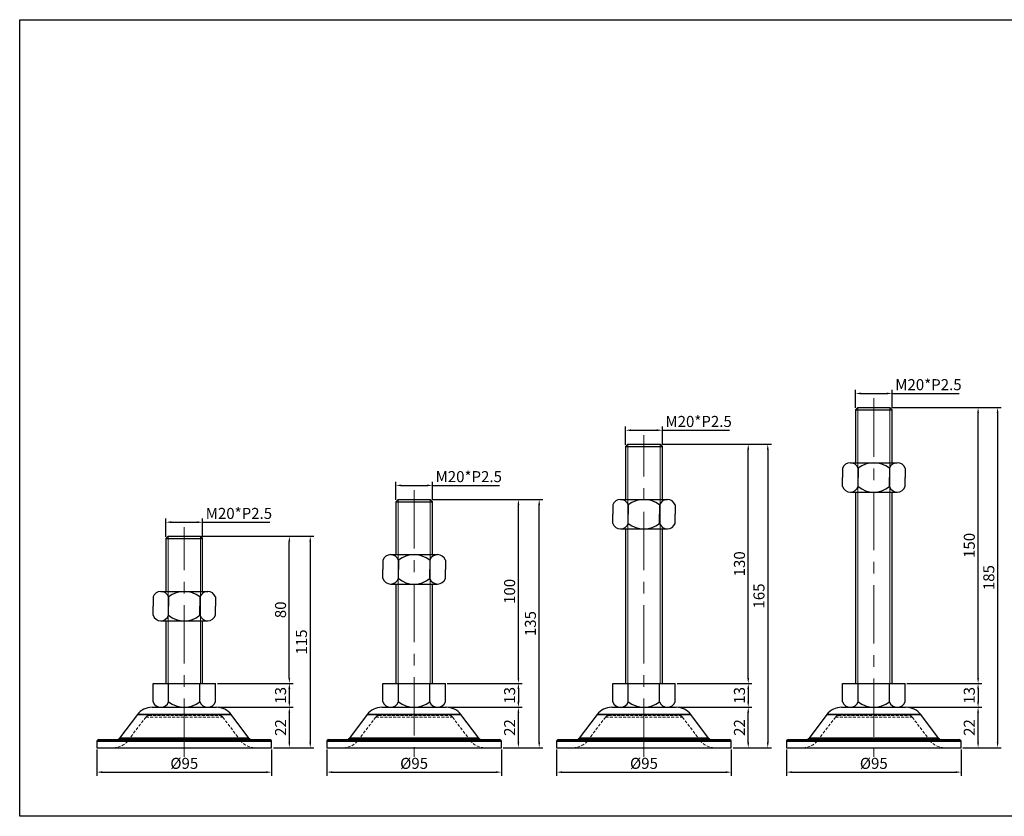
# Model space of a CAD drawing. Units: millimetres. Extents: x 1073 to 2141, y -5081 to -4648.
# Drawn here: x 1073 to 1609, y -5081 to -4648 of the extents above; entities that cross this region are included whole.
import ezdxf

# ---------------------------------------------------------------- set-up
doc = ezdxf.new("R2010")
doc.units = ezdxf.units.MM
doc.header["$LTSCALE"] = 0.5
doc.header["$PDMODE"] = 3
doc.linetypes.add('CENTERX2', pattern=[101.6, 63.5, -12.7, 12.7, -12.7])
doc.linetypes.add('HIDDEN2', pattern=[4.7625, 3.175, -1.5875])
for name, color, linetype, lineweight in [('숨은선', 2, 'HIDDEN2', 15), ('외형선', 3, 'Continuous', 30), ('중심선', 1, 'CENTERX2', 15), ('치수선', 1, 'Continuous', 15)]:
    doc.layers.add(name, color=color, linetype=linetype, lineweight=lineweight)
doc.styles.get("Standard").update_dxf_attribs({"font": 'isocp.shx', "bigfont": 'whgtxt.shx'})
doc.dimstyles.new('김형준', dxfattribs={"dimtxt": 6, "dimasz": 3, "dimexe": 2, "dimexo": 1, "dimgap": 1, "dimtad": 1, "dimdsep": 46, "dimtxsty": 'Standard', "dimcen": 0, "dimclrd": 1, "dimclre": 1, "dimclrt": 2, "dimadec": 0, "dimazin": 0, "dimtfac": 1, "dimtmove": 0, "dimatfit": 3, "dimfxl": 0, "dimarcsym": 0})

# ---------------------------------------------------------------- blocks, each defined once
blk = doc.blocks.new('*D16')
at = {"layer": 'Defpoints', "color": 0}
for p in [(1180.07, -5021.6), (1210.04, -5043.6), (1219.68, -5043.6)]:
    blk.add_point(p, dxfattribs=at)
at = {"layer": '치수선', "color": 1, "lineweight": -2}
for p, q in [((1181.07, -5021.6), (1221.68, -5021.6)), ((1219.68, -5024.6), (1219.68, -5040.6)), ((1211.04, -5043.6), (1221.68, -5043.6))]:
    blk.add_line(p, q, dxfattribs=at)
at = {"layer": '치수선', "color": 1}
for points in [[(1219.18, -5024.6), (1220.18, -5024.6), (1219.68, -5021.6)], [(1219.18, -5040.6), (1220.18, -5040.6), (1219.68, -5043.6)]]:
    blk.add_solid(points, dxfattribs=at)
at = {"layer": '치수선', "color": 2, "insert": (1215.68, -5032.6), "char_height": 6, "attachment_point": 5, "rotation": 90}
blk.add_mtext('22', dxfattribs=at)
blk = doc.blocks.new('*D17')
at = {"layer": 'Defpoints', "color": 0}
for p in [(1179.54, -5008.6), (1180.07, -5021.6), (1219.68, -5021.6)]:
    blk.add_point(p, dxfattribs=at)
at = {"layer": '치수선', "color": 1, "lineweight": -2}
for p, q in [((1180.54, -5008.6), (1221.68, -5008.6)), ((1219.68, -5011.6), (1219.68, -5018.6)), ((1181.07, -5021.6), (1221.68, -5021.6))]:
    blk.add_line(p, q, dxfattribs=at)
at = {"layer": '치수선', "color": 1}
for points in [[(1219.18, -5011.6), (1220.18, -5011.6), (1219.68, -5008.6)], [(1219.18, -5018.6), (1220.18, -5018.6), (1219.68, -5021.6)]]:
    blk.add_solid(points, dxfattribs=at)
at = {"layer": '치수선', "color": 2, "insert": (1215.68, -5015.1), "char_height": 6, "attachment_point": 5, "rotation": 90}
blk.add_mtext('13', dxfattribs=at)
blk = doc.blocks.new('*D18')
at = {"layer": 'Defpoints', "color": 0}
for p in [(1171.29, -4928.6), (1219.68, -4928.6), (1179.54, -5008.6)]:
    blk.add_point(p, dxfattribs=at)
at = {"layer": '치수선', "color": 1, "lineweight": -2}
for p, q in [((1172.29, -4928.6), (1221.68, -4928.6)), ((1219.68, -5005.6), (1219.68, -4931.6)), ((1180.54, -5008.6), (1221.68, -5008.6))]:
    blk.add_line(p, q, dxfattribs=at)
at = {"layer": '치수선', "color": 1}
for points in [[(1219.18, -4931.6), (1220.18, -4931.6), (1219.68, -4928.6)], [(1219.18, -5005.6), (1220.18, -5005.6), (1219.68, -5008.6)]]:
    blk.add_solid(points, dxfattribs=at)
at = {"layer": '치수선', "color": 2, "insert": (1215.68, -4968.6), "char_height": 6, "attachment_point": 5, "rotation": 90}
blk.add_mtext('80', dxfattribs=at)
blk = doc.blocks.new('*D19')
at = {"layer": 'Defpoints', "color": 0}
for p in [(1171.29, -4928.6), (1210.04, -5043.6), (1231.06, -5043.6)]:
    blk.add_point(p, dxfattribs=at)
at = {"layer": '치수선', "color": 1, "lineweight": -2}
for p, q in [((1172.29, -4928.6), (1233.06, -4928.6)), ((1231.06, -4931.6), (1231.06, -5040.6)), ((1211.04, -5043.6), (1233.06, -5043.6))]:
    blk.add_line(p, q, dxfattribs=at)
at = {"layer": '치수선', "color": 1}
for points in [[(1230.56, -4931.6), (1231.56, -4931.6), (1231.06, -4928.6)], [(1230.56, -5040.6), (1231.56, -5040.6), (1231.06, -5043.6)]]:
    blk.add_solid(points, dxfattribs=at)
at = {"layer": '치수선', "color": 2, "insert": (1227.06, -4986.1), "char_height": 6, "attachment_point": 5, "rotation": 90}
blk.add_mtext('115', dxfattribs=at)
blk = doc.blocks.new('*D20')
at = {"layer": 'Defpoints', "color": 0}
for p in [(1115.04, -5043.6), (1210.04, -5043.6), (1210.04, -5056.87)]:
    blk.add_point(p, dxfattribs=at)
at = {"layer": '치수선', "color": 1, "lineweight": -2}
for p, q in [((1115.04, -5044.6), (1115.04, -5058.87)), ((1210.04, -5044.6), (1210.04, -5058.87)), ((1118.04, -5056.87), (1207.04, -5056.87))]:
    blk.add_line(p, q, dxfattribs=at)
at = {"layer": '치수선', "color": 1}
for points in [[(1118.04, -5056.37), (1118.04, -5057.37), (1115.04, -5056.87)], [(1207.04, -5056.37), (1207.04, -5057.37), (1210.04, -5056.87)]]:
    blk.add_solid(points, dxfattribs=at)
at = {"layer": '치수선', "color": 2, "insert": (1162.54, -5052.87), "char_height": 6, "attachment_point": 5}
blk.add_mtext('%%C95', dxfattribs=at)
blk = doc.blocks.new('*D21')
at = {"layer": 'Defpoints', "color": 0}
for p in [(1172.54, -4920.97), (1152.54, -4929.85), (1172.54, -4929.85)]:
    blk.add_point(p, dxfattribs=at)
at = {"layer": '치수선', "color": 1, "lineweight": -2}
for p, q in [((1152.54, -4928.85), (1152.54, -4918.97)), ((1155.54, -4920.97), (1169.54, -4920.97)), ((1172.54, -4928.85), (1172.54, -4918.97)), ((1172.54, -4920.97), (1208.99, -4920.97))]:
    blk.add_line(p, q, dxfattribs=at)
at = {"layer": '치수선', "color": 1}
for points in [[(1155.54, -4920.47), (1155.54, -4921.47), (1152.54, -4920.97)], [(1169.54, -4920.47), (1169.54, -4921.47), (1172.54, -4920.97)]]:
    blk.add_solid(points, dxfattribs=at)
at = {"layer": '치수선', "color": 2, "insert": (1192.26, -4916.97), "char_height": 6, "attachment_point": 5}
blk.add_mtext('M20*P2.5', dxfattribs=at)
blk = doc.blocks.new('*D22')
at = {"layer": 'Defpoints', "color": 0}
for p in [(1305.07, -5021.6), (1344.26, -5021.6), (1335.04, -5043.6)]:
    blk.add_point(p, dxfattribs=at)
at = {"layer": '치수선', "color": 1, "lineweight": -2}
for p, q in [((1306.07, -5021.6), (1346.26, -5021.6)), ((1344.26, -5040.6), (1344.26, -5024.6)), ((1336.04, -5043.6), (1346.26, -5043.6))]:
    blk.add_line(p, q, dxfattribs=at)
at = {"layer": '치수선', "color": 1}
for points in [[(1343.76, -5024.6), (1344.76, -5024.6), (1344.26, -5021.6)], [(1343.76, -5040.6), (1344.76, -5040.6), (1344.26, -5043.6)]]:
    blk.add_solid(points, dxfattribs=at)
at = {"layer": '치수선', "color": 2, "insert": (1340.26, -5032.6), "char_height": 6, "attachment_point": 5, "rotation": 90}
blk.add_mtext('22', dxfattribs=at)
blk = doc.blocks.new('*D23')
at = {"layer": 'Defpoints', "color": 0}
for p in [(1304.54, -5008.6), (1305.07, -5021.6), (1344.26, -5021.6)]:
    blk.add_point(p, dxfattribs=at)
at = {"layer": '치수선', "color": 1, "lineweight": -2}
for p, q in [((1305.54, -5008.6), (1346.26, -5008.6)), ((1344.26, -5011.6), (1344.26, -5018.6)), ((1306.07, -5021.6), (1346.26, -5021.6))]:
    blk.add_line(p, q, dxfattribs=at)
at = {"layer": '치수선', "color": 1}
for points in [[(1343.76, -5011.6), (1344.76, -5011.6), (1344.26, -5008.6)], [(1343.76, -5018.6), (1344.76, -5018.6), (1344.26, -5021.6)]]:
    blk.add_solid(points, dxfattribs=at)
at = {"layer": '치수선', "color": 2, "insert": (1340.26, -5015.1), "char_height": 6, "attachment_point": 5, "rotation": 90}
blk.add_mtext('13', dxfattribs=at)
blk = doc.blocks.new('*D24')
at = {"layer": 'Defpoints', "color": 0}
for p in [(1296.29, -4908.6), (1344.26, -4908.6), (1304.54, -5008.6)]:
    blk.add_point(p, dxfattribs=at)
at = {"layer": '치수선', "color": 1, "lineweight": -2}
for p, q in [((1297.29, -4908.6), (1346.26, -4908.6)), ((1344.26, -5005.6), (1344.26, -4911.6)), ((1305.54, -5008.6), (1346.26, -5008.6))]:
    blk.add_line(p, q, dxfattribs=at)
at = {"layer": '치수선', "color": 1}
for points in [[(1343.76, -4911.6), (1344.76, -4911.6), (1344.26, -4908.6)], [(1343.76, -5005.6), (1344.76, -5005.6), (1344.26, -5008.6)]]:
    blk.add_solid(points, dxfattribs=at)
at = {"layer": '치수선', "color": 2, "insert": (1340.26, -4958.6), "char_height": 6, "attachment_point": 5, "rotation": 90}
blk.add_mtext('100', dxfattribs=at)
blk = doc.blocks.new('*D25')
at = {"layer": 'Defpoints', "color": 0}
for p in [(1296.29, -4908.6), (1355.57, -4908.6), (1335.04, -5043.6)]:
    blk.add_point(p, dxfattribs=at)
at = {"layer": '치수선', "color": 1, "lineweight": -2}
for p, q in [((1297.29, -4908.6), (1357.57, -4908.6)), ((1355.57, -5040.6), (1355.57, -4911.6)), ((1336.04, -5043.6), (1357.57, -5043.6))]:
    blk.add_line(p, q, dxfattribs=at)
at = {"layer": '치수선', "color": 1}
for points in [[(1355.07, -4911.6), (1356.07, -4911.6), (1355.57, -4908.6)], [(1355.07, -5040.6), (1356.07, -5040.6), (1355.57, -5043.6)]]:
    blk.add_solid(points, dxfattribs=at)
at = {"layer": '치수선', "color": 2, "insert": (1351.57, -4976.1), "char_height": 6, "attachment_point": 5, "rotation": 90}
blk.add_mtext('135', dxfattribs=at)
blk = doc.blocks.new('*D26')
at = {"layer": 'Defpoints', "color": 0}
for p in [(1240.04, -5043.6), (1335.04, -5043.6), (1335.04, -5056.87)]:
    blk.add_point(p, dxfattribs=at)
at = {"layer": '치수선', "color": 1, "lineweight": -2}
for p, q in [((1240.04, -5044.6), (1240.04, -5058.87)), ((1335.04, -5044.6), (1335.04, -5058.87)), ((1243.04, -5056.87), (1332.04, -5056.87))]:
    blk.add_line(p, q, dxfattribs=at)
at = {"layer": '치수선', "color": 1}
for points in [[(1243.04, -5056.37), (1243.04, -5057.37), (1240.04, -5056.87)], [(1332.04, -5056.37), (1332.04, -5057.37), (1335.04, -5056.87)]]:
    blk.add_solid(points, dxfattribs=at)
at = {"layer": '치수선', "color": 2, "insert": (1287.54, -5052.87), "char_height": 6, "attachment_point": 5}
blk.add_mtext('%%C95', dxfattribs=at)
blk = doc.blocks.new('*D27')
at = {"layer": 'Defpoints', "color": 0}
for p in [(1365.04, -5043.6), (1460.04, -5043.6), (1460.04, -5056.87)]:
    blk.add_point(p, dxfattribs=at)
at = {"layer": '치수선', "color": 1, "lineweight": -2}
for p, q in [((1365.04, -5044.6), (1365.04, -5058.87)), ((1460.04, -5044.6), (1460.04, -5058.87)), ((1368.04, -5056.87), (1457.04, -5056.87))]:
    blk.add_line(p, q, dxfattribs=at)
at = {"layer": '치수선', "color": 1}
for points in [[(1368.04, -5056.37), (1368.04, -5057.37), (1365.04, -5056.87)], [(1457.04, -5056.37), (1457.04, -5057.37), (1460.04, -5056.87)]]:
    blk.add_solid(points, dxfattribs=at)
at = {"layer": '치수선', "color": 2, "insert": (1412.54, -5052.87), "char_height": 6, "attachment_point": 5}
blk.add_mtext('%%C95', dxfattribs=at)
blk = doc.blocks.new('*D28')
at = {"layer": 'Defpoints', "color": 0}
for p in [(1430.07, -5021.6), (1469.26, -5021.6), (1460.04, -5043.6)]:
    blk.add_point(p, dxfattribs=at)
at = {"layer": '치수선', "color": 1, "lineweight": -2}
for p, q in [((1431.07, -5021.6), (1471.26, -5021.6)), ((1469.26, -5040.6), (1469.26, -5024.6)), ((1461.04, -5043.6), (1471.26, -5043.6))]:
    blk.add_line(p, q, dxfattribs=at)
at = {"layer": '치수선', "color": 1}
for points in [[(1468.76, -5024.6), (1469.76, -5024.6), (1469.26, -5021.6)], [(1468.76, -5040.6), (1469.76, -5040.6), (1469.26, -5043.6)]]:
    blk.add_solid(points, dxfattribs=at)
at = {"layer": '치수선', "color": 2, "insert": (1465.26, -5032.6), "char_height": 6, "attachment_point": 5, "rotation": 90}
blk.add_mtext('22', dxfattribs=at)
blk = doc.blocks.new('*D29')
at = {"layer": 'Defpoints', "color": 0}
for p in [(1429.54, -5008.6), (1430.07, -5021.6), (1469.26, -5021.6)]:
    blk.add_point(p, dxfattribs=at)
at = {"layer": '치수선', "color": 1, "lineweight": -2}
for p, q in [((1430.54, -5008.6), (1471.26, -5008.6)), ((1469.26, -5011.6), (1469.26, -5018.6)), ((1431.07, -5021.6), (1471.26, -5021.6))]:
    blk.add_line(p, q, dxfattribs=at)
at = {"layer": '치수선', "color": 1}
for points in [[(1468.76, -5011.6), (1469.76, -5011.6), (1469.26, -5008.6)], [(1468.76, -5018.6), (1469.76, -5018.6), (1469.26, -5021.6)]]:
    blk.add_solid(points, dxfattribs=at)
at = {"layer": '치수선', "color": 2, "insert": (1465.26, -5015.1), "char_height": 6, "attachment_point": 5, "rotation": 90}
blk.add_mtext('13', dxfattribs=at)
blk = doc.blocks.new('*D30')
at = {"layer": 'Defpoints', "color": 0}
for p in [(1421.29, -4878.6), (1469.26, -4878.6), (1429.54, -5008.6)]:
    blk.add_point(p, dxfattribs=at)
at = {"layer": '치수선', "color": 1, "lineweight": -2}
for p, q in [((1422.29, -4878.6), (1471.26, -4878.6)), ((1469.26, -5005.6), (1469.26, -4881.6)), ((1430.54, -5008.6), (1471.26, -5008.6))]:
    blk.add_line(p, q, dxfattribs=at)
at = {"layer": '치수선', "color": 1}
for points in [[(1468.76, -4881.6), (1469.76, -4881.6), (1469.26, -4878.6)], [(1468.76, -5005.6), (1469.76, -5005.6), (1469.26, -5008.6)]]:
    blk.add_solid(points, dxfattribs=at)
at = {"layer": '치수선', "color": 2, "insert": (1465.26, -4943.6), "char_height": 6, "attachment_point": 5, "rotation": 90}
blk.add_mtext('130', dxfattribs=at)
blk = doc.blocks.new('*D31')
at = {"layer": 'Defpoints', "color": 0}
for p in [(1421.29, -4878.6), (1460.04, -5043.6), (1479.87, -5043.6)]:
    blk.add_point(p, dxfattribs=at)
at = {"layer": '치수선', "color": 1, "lineweight": -2}
for p, q in [((1422.29, -4878.6), (1481.87, -4878.6)), ((1479.87, -4881.6), (1479.87, -5040.6)), ((1461.04, -5043.6), (1481.87, -5043.6))]:
    blk.add_line(p, q, dxfattribs=at)
at = {"layer": '치수선', "color": 1}
for points in [[(1479.37, -4881.6), (1480.37, -4881.6), (1479.87, -4878.6)], [(1479.37, -5040.6), (1480.37, -5040.6), (1479.87, -5043.6)]]:
    blk.add_solid(points, dxfattribs=at)
at = {"layer": '치수선', "color": 2, "insert": (1475.87, -4961.1), "char_height": 6, "attachment_point": 5, "rotation": 90}
blk.add_mtext('165', dxfattribs=at)
blk = doc.blocks.new('*D32')
at = {"layer": 'Defpoints', "color": 0}
for p in [(1490.04, -5043.6), (1585.04, -5043.6), (1585.04, -5056.87)]:
    blk.add_point(p, dxfattribs=at)
at = {"layer": '치수선', "color": 1, "lineweight": -2}
for p, q in [((1490.04, -5044.6), (1490.04, -5058.87)), ((1585.04, -5044.6), (1585.04, -5058.87)), ((1493.04, -5056.87), (1582.04, -5056.87))]:
    blk.add_line(p, q, dxfattribs=at)
at = {"layer": '치수선', "color": 1}
for points in [[(1493.04, -5056.37), (1493.04, -5057.37), (1490.04, -5056.87)], [(1582.04, -5056.37), (1582.04, -5057.37), (1585.04, -5056.87)]]:
    blk.add_solid(points, dxfattribs=at)
at = {"layer": '치수선', "color": 2, "insert": (1537.54, -5052.87), "char_height": 6, "attachment_point": 5}
blk.add_mtext('%%C95', dxfattribs=at)
blk = doc.blocks.new('*D33')
at = {"layer": 'Defpoints', "color": 0}
for p in [(1555.07, -5021.6), (1594.26, -5021.6), (1585.04, -5043.6)]:
    blk.add_point(p, dxfattribs=at)
at = {"layer": '치수선', "color": 1, "lineweight": -2}
for p, q in [((1556.07, -5021.6), (1596.26, -5021.6)), ((1594.26, -5040.6), (1594.26, -5024.6)), ((1586.04, -5043.6), (1596.26, -5043.6))]:
    blk.add_line(p, q, dxfattribs=at)
at = {"layer": '치수선', "color": 1}
for points in [[(1593.76, -5024.6), (1594.76, -5024.6), (1594.26, -5021.6)], [(1593.76, -5040.6), (1594.76, -5040.6), (1594.26, -5043.6)]]:
    blk.add_solid(points, dxfattribs=at)
at = {"layer": '치수선', "color": 2, "insert": (1590.26, -5032.6), "char_height": 6, "attachment_point": 5, "rotation": 90}
blk.add_mtext('22', dxfattribs=at)
blk = doc.blocks.new('*D34')
at = {"layer": 'Defpoints', "color": 0}
for p in [(1554.54, -5008.6), (1555.07, -5021.6), (1594.26, -5021.6)]:
    blk.add_point(p, dxfattribs=at)
at = {"layer": '치수선', "color": 1, "lineweight": -2}
for p, q in [((1555.54, -5008.6), (1596.26, -5008.6)), ((1594.26, -5011.6), (1594.26, -5018.6)), ((1556.07, -5021.6), (1596.26, -5021.6))]:
    blk.add_line(p, q, dxfattribs=at)
at = {"layer": '치수선', "color": 1}
for points in [[(1593.76, -5011.6), (1594.76, -5011.6), (1594.26, -5008.6)], [(1593.76, -5018.6), (1594.76, -5018.6), (1594.26, -5021.6)]]:
    blk.add_solid(points, dxfattribs=at)
at = {"layer": '치수선', "color": 2, "insert": (1590.26, -5015.1), "char_height": 6, "attachment_point": 5, "rotation": 90}
blk.add_mtext('13', dxfattribs=at)
blk = doc.blocks.new('*D35')
at = {"layer": 'Defpoints', "color": 0}
for p in [(1546.29, -4858.6), (1585.04, -5043.6), (1604.87, -5043.6)]:
    blk.add_point(p, dxfattribs=at)
at = {"layer": '치수선', "color": 1, "lineweight": -2}
for p, q in [((1547.29, -4858.6), (1606.87, -4858.6)), ((1604.87, -4861.6), (1604.87, -5040.6)), ((1586.04, -5043.6), (1606.87, -5043.6))]:
    blk.add_line(p, q, dxfattribs=at)
at = {"layer": '치수선', "color": 1}
for points in [[(1604.37, -4861.6), (1605.37, -4861.6), (1604.87, -4858.6)], [(1604.37, -5040.6), (1605.37, -5040.6), (1604.87, -5043.6)]]:
    blk.add_solid(points, dxfattribs=at)
at = {"layer": '치수선', "color": 2, "insert": (1600.87, -4951.1), "char_height": 6, "attachment_point": 5, "rotation": 90}
blk.add_mtext('185', dxfattribs=at)
blk = doc.blocks.new('*D36')
at = {"layer": 'Defpoints', "color": 0}
for p in [(1546.29, -4858.6), (1594.26, -4858.6), (1554.54, -5008.6)]:
    blk.add_point(p, dxfattribs=at)
at = {"layer": '치수선', "color": 1, "lineweight": -2}
for p, q in [((1547.29, -4858.6), (1596.26, -4858.6)), ((1594.26, -5005.6), (1594.26, -4861.6)), ((1555.54, -5008.6), (1596.26, -5008.6))]:
    blk.add_line(p, q, dxfattribs=at)
at = {"layer": '치수선', "color": 1}
for points in [[(1593.76, -4861.6), (1594.76, -4861.6), (1594.26, -4858.6)], [(1593.76, -5005.6), (1594.76, -5005.6), (1594.26, -5008.6)]]:
    blk.add_solid(points, dxfattribs=at)
at = {"layer": '치수선', "color": 2, "insert": (1590.26, -4933.6), "char_height": 6, "attachment_point": 5, "rotation": 90}
blk.add_mtext('150', dxfattribs=at)
blk = doc.blocks.new('*D103')
at = {"layer": 'Defpoints', "color": 0}
for p in [(1297.54, -4900.97), (1277.54, -4909.85), (1297.54, -4909.85)]:
    blk.add_point(p, dxfattribs=at)
at = {"layer": '치수선', "color": 1, "lineweight": -2}
for p, q in [((1277.54, -4908.85), (1277.54, -4898.97)), ((1297.54, -4908.85), (1297.54, -4898.97)), ((1280.54, -4900.97), (1294.54, -4900.97)), ((1297.54, -4900.97), (1333.99, -4900.97))]:
    blk.add_line(p, q, dxfattribs=at)
at = {"layer": '치수선', "color": 1}
for points in [[(1280.54, -4900.47), (1280.54, -4901.47), (1277.54, -4900.97)], [(1294.54, -4900.47), (1294.54, -4901.47), (1297.54, -4900.97)]]:
    blk.add_solid(points, dxfattribs=at)
at = {"layer": '치수선', "color": 2, "insert": (1317.26, -4896.97), "char_height": 6, "attachment_point": 5}
blk.add_mtext('M20*P2.5', dxfattribs=at)
blk = doc.blocks.new('*D104')
at = {"layer": 'Defpoints', "color": 0}
for p in [(1422.54, -4870.97), (1402.54, -4879.85), (1422.54, -4879.85)]:
    blk.add_point(p, dxfattribs=at)
at = {"layer": '치수선', "color": 1, "lineweight": -2}
for p, q in [((1402.54, -4878.85), (1402.54, -4868.97)), ((1405.54, -4870.97), (1419.54, -4870.97)), ((1422.54, -4878.85), (1422.54, -4868.97)), ((1422.54, -4870.97), (1458.99, -4870.97))]:
    blk.add_line(p, q, dxfattribs=at)
at = {"layer": '치수선', "color": 1}
for points in [[(1405.54, -4870.47), (1405.54, -4871.47), (1402.54, -4870.97)], [(1419.54, -4870.47), (1419.54, -4871.47), (1422.54, -4870.97)]]:
    blk.add_solid(points, dxfattribs=at)
at = {"layer": '치수선', "color": 2, "insert": (1442.26, -4866.97), "char_height": 6, "attachment_point": 5}
blk.add_mtext('M20*P2.5', dxfattribs=at)
blk = doc.blocks.new('*D105')
at = {"layer": 'Defpoints', "color": 0}
for p in [(1547.54, -4850.97), (1527.54, -4859.85), (1547.54, -4859.85)]:
    blk.add_point(p, dxfattribs=at)
at = {"layer": '치수선', "color": 1, "lineweight": -2}
for p, q in [((1527.54, -4858.85), (1527.54, -4848.97)), ((1530.54, -4850.97), (1544.54, -4850.97)), ((1547.54, -4858.85), (1547.54, -4848.97)), ((1547.54, -4850.97), (1583.99, -4850.97))]:
    blk.add_line(p, q, dxfattribs=at)
at = {"layer": '치수선', "color": 1}
for points in [[(1530.54, -4850.47), (1530.54, -4851.47), (1527.54, -4850.97)], [(1544.54, -4850.47), (1544.54, -4851.47), (1547.54, -4850.97)]]:
    blk.add_solid(points, dxfattribs=at)
at = {"layer": '치수선', "color": 2, "insert": (1567.26, -4846.97), "char_height": 6, "attachment_point": 5}
blk.add_mtext('M20*P2.5', dxfattribs=at)

msp = doc.modelspace()

# ---------------------------------------------------------------- linework, layer by layer
at = {"layer": '숨은선'}
for p, q in [((1141.677, -5026.893), (1132.028, -5039.636)), ((1141.692, -5026.893), (1183.388, -5026.893)), ((1143.272, -5026.1), (1162.54, -5026.1)), ((1162.54, -5026.1), (1181.809, -5026.1)), ((1193.052, -5039.636), (1183.403, -5026.893)), ((1266.677, -5026.893), (1257.028, -5039.636)), ((1266.692, -5026.893), (1308.388, -5026.893)), ((1268.272, -5026.1), (1287.54, -5026.1)), ((1287.54, -5026.1), (1306.809, -5026.1)), ((1318.052, -5039.636), (1308.403, -5026.893)), ((1391.677, -5026.893), (1382.028, -5039.636)), ((1391.692, -5026.893), (1433.388, -5026.893)), ((1393.272, -5026.1), (1412.54, -5026.1)), ((1412.54, -5026.1), (1431.809, -5026.1)), ((1443.052, -5039.636), (1433.403, -5026.893)), ((1516.677, -5026.893), (1507.028, -5039.636)), ((1516.692, -5026.893), (1558.388, -5026.893)), ((1518.272, -5026.1), (1537.54, -5026.1)), ((1537.54, -5026.1), (1556.809, -5026.1)), ((1568.052, -5039.636), (1558.403, -5026.893)), ((1132.032, -5039.636), (1193.048, -5039.636)), ((1257.032, -5039.636), (1318.048, -5039.636)), ((1382.032, -5039.636), (1443.048, -5039.636)), ((1507.032, -5039.636), (1568.048, -5039.636))]:
    msp.add_line(p, q, dxfattribs=at)
for centre, radius, start, end in [((1143.272, -5028.1), 2, 90, 142.86908), ((1181.809, -5028.1), 2, 37.13092, 90), ((1268.272, -5028.1), 2, 90, 142.86908), ((1306.809, -5028.1), 2, 37.13092, 90), ((1393.272, -5028.1), 2, 90, 142.86908), ((1431.809, -5028.1), 2, 37.13092, 90), ((1518.272, -5028.1), 2, 90, 142.86908), ((1556.809, -5028.1), 2, 37.13092, 90), ((1124.056, -5033.6), 10, 270, 322.86908), ((1201.024, -5033.6), 10, 217.13092, 270), ((1249.056, -5033.6), 10, 270, 322.86908), ((1326.024, -5033.6), 10, 217.13092, 270), ((1374.056, -5033.6), 10, 270, 322.86908), ((1451.024, -5033.6), 10, 217.13092, 270), ((1499.056, -5033.6), 10, 270, 322.86908), ((1576.024, -5033.6), 10, 217.13092, 270)]:
    msp.add_arc(centre, radius, start, end, dxfattribs=at)
at = {"layer": '외형선'}
for p, q in [((1527.54, -4859.85), (1528.79, -4858.6)), ((1527.54, -4859.85), (1527.54, -4860.6)), ((1527.54, -4859.85), (1547.54, -4859.85)), ((1527.54, -4860.6), (1527.54, -4888.6)), ((1528.79, -4858.6), (1546.29, -4858.6)), ((1546.29, -4858.6), (1547.54, -4859.85)), ((1547.54, -4860.6), (1547.54, -4859.85)), ((1547.54, -4888.6), (1547.54, -4860.6)), ((1402.54, -4879.85), (1403.79, -4878.6)), ((1402.54, -4879.85), (1402.54, -4880.6)), ((1402.54, -4879.85), (1422.54, -4879.85)), ((1402.54, -4880.6), (1402.54, -4908.6)), ((1403.79, -4878.6), (1421.29, -4878.6)), ((1421.29, -4878.6), (1422.54, -4879.85)), ((1422.54, -4880.6), (1422.54, -4879.85)), ((1422.54, -4908.6), (1422.54, -4880.6)), ((1524.79, -4888.6), (1550.29, -4888.6)), ((1520.54, -4891.6), (1520.54, -4896.6)), ((1529.04, -4891.6), (1529.04, -4896.6)), ((1546.04, -4891.6), (1546.04, -4896.6)), ((1554.54, -4891.6), (1554.54, -4896.6)), ((1520.54, -4901.6), (1520.54, -4896.6)), ((1529.04, -4901.6), (1529.04, -4896.6)), ((1546.04, -4901.6), (1546.04, -4896.6)), ((1554.54, -4901.6), (1554.54, -4896.6)), ((1524.79, -4904.6), (1550.29, -4904.6)), ((1527.54, -4904.6), (1527.54, -5008.6)), ((1547.54, -5008.6), (1547.54, -4904.6)), ((1277.54, -4909.85), (1278.79, -4908.6)), ((1277.54, -4909.85), (1277.54, -4910.6)), ((1277.54, -4909.85), (1297.54, -4909.85)), ((1278.79, -4908.6), (1296.29, -4908.6)), ((1296.29, -4908.6), (1297.54, -4909.85)), ((1297.54, -4910.6), (1297.54, -4909.85)), ((1399.79, -4908.6), (1425.29, -4908.6)), ((1277.54, -4910.6), (1277.54, -4938.6)), ((1297.54, -4938.6), (1297.54, -4910.6)), ((1395.54, -4911.6), (1395.54, -4916.6)), ((1404.04, -4911.6), (1404.04, -4916.6)), ((1421.04, -4911.6), (1421.04, -4916.6)), ((1429.54, -4911.6), (1429.54, -4916.6)), ((1395.54, -4921.6), (1395.54, -4916.6)), ((1404.04, -4921.6), (1404.04, -4916.6)), ((1421.04, -4921.6), (1421.04, -4916.6)), ((1429.54, -4921.6), (1429.54, -4916.6)), ((1399.79, -4924.6), (1425.29, -4924.6)), ((1402.54, -4924.6), (1402.54, -5008.6)), ((1422.54, -5008.6), (1422.54, -4924.6)), ((1152.54, -4929.85), (1153.79, -4928.6)), ((1152.54, -4929.85), (1152.54, -4958.6)), ((1152.54, -4929.85), (1172.54, -4929.85)), ((1153.79, -4928.6), (1171.29, -4928.6)), ((1171.29, -4928.6), (1172.54, -4929.85)), ((1172.54, -4958.6), (1172.54, -4929.85)), ((1270.54, -4941.6), (1270.54, -4946.6)), ((1274.79, -4938.6), (1300.29, -4938.6)), ((1279.04, -4941.6), (1279.04, -4946.6)), ((1296.04, -4941.6), (1296.04, -4946.6)), ((1304.54, -4941.6), (1304.54, -4946.6)), ((1270.54, -4951.6), (1270.54, -4946.6)), ((1279.04, -4951.6), (1279.04, -4946.6)), ((1296.04, -4951.6), (1296.04, -4946.6)), ((1304.54, -4951.6), (1304.54, -4946.6)), ((1274.79, -4954.6), (1300.29, -4954.6)), ((1277.54, -4954.6), (1277.54, -5008.6)), ((1297.54, -5008.6), (1297.54, -4954.6)), ((1145.54, -4961.6), (1145.54, -4966.6)), ((1149.79, -4958.6), (1175.29, -4958.6)), ((1154.04, -4961.6), (1154.04, -4966.6)), ((1171.04, -4961.6), (1171.04, -4966.6)), ((1179.54, -4961.6), (1179.54, -4966.6)), ((1145.54, -4971.6), (1145.54, -4966.6)), ((1154.04, -4971.6), (1154.04, -4966.6)), ((1171.04, -4971.6), (1171.04, -4966.6)), ((1179.54, -4971.6), (1179.54, -4966.6)), ((1149.79, -4974.6), (1175.29, -4974.6)), ((1152.54, -4974.6), (1152.54, -5008.6)), ((1172.54, -5008.6), (1172.54, -4974.6)), ((1145.54, -5018.6), (1145.54, -5008.6)), ((1145.54, -5008.6), (1179.54, -5008.6)), ((1154.04, -5018.6), (1154.04, -5008.6)), ((1171.04, -5018.6), (1171.04, -5008.6)), ((1179.54, -5018.6), (1179.54, -5008.6)), ((1270.54, -5018.6), (1270.54, -5008.6)), ((1270.54, -5008.6), (1304.54, -5008.6)), ((1279.04, -5018.6), (1279.04, -5008.6)), ((1296.04, -5018.6), (1296.04, -5008.6)), ((1304.54, -5018.6), (1304.54, -5008.6)), ((1395.54, -5018.6), (1395.54, -5008.6)), ((1395.54, -5008.6), (1429.54, -5008.6)), ((1404.04, -5018.6), (1404.04, -5008.6)), ((1421.04, -5018.6), (1421.04, -5008.6)), ((1429.54, -5018.6), (1429.54, -5008.6)), ((1520.54, -5018.6), (1520.54, -5008.6)), ((1520.54, -5008.6), (1554.54, -5008.6)), ((1529.04, -5018.6), (1529.04, -5008.6)), ((1546.04, -5018.6), (1546.04, -5008.6)), ((1554.54, -5018.6), (1554.54, -5008.6)), ((1145.012, -5021.6), (1162.54, -5021.6)), ((1149.79, -5021.6), (1175.29, -5021.6)), ((1152.415, -5021.6), (1172.665, -5021.6)), ((1162.54, -5021.6), (1180.069, -5021.6)), ((1270.012, -5021.6), (1287.54, -5021.6)), ((1274.79, -5021.6), (1300.29, -5021.6)), ((1277.415, -5021.6), (1297.665, -5021.6)), ((1287.54, -5021.6), (1305.069, -5021.6)), ((1395.012, -5021.6), (1412.54, -5021.6)), ((1399.79, -5021.6), (1425.29, -5021.6)), ((1402.415, -5021.6), (1422.665, -5021.6)), ((1412.54, -5021.6), (1430.069, -5021.6)), ((1520.012, -5021.6), (1537.54, -5021.6)), ((1524.79, -5021.6), (1550.29, -5021.6)), ((1527.415, -5021.6), (1547.665, -5021.6)), ((1537.54, -5021.6), (1555.069, -5021.6)), ((1137.039, -5025.563), (1127.39, -5038.307)), ((1137.039, -5025.563), (1162.54, -5025.563)), ((1188.041, -5025.563), (1137.039, -5025.563)), ((1162.54, -5025.563), (1188.041, -5025.563)), ((1197.69, -5038.307), (1188.041, -5025.563)), ((1262.039, -5025.563), (1252.39, -5038.307)), ((1262.039, -5025.563), (1287.54, -5025.563)), ((1313.041, -5025.563), (1262.039, -5025.563)), ((1287.54, -5025.563), (1313.041, -5025.563)), ((1322.69, -5038.307), (1313.041, -5025.563)), ((1387.039, -5025.563), (1377.39, -5038.307)), ((1387.039, -5025.563), (1412.54, -5025.563)), ((1438.041, -5025.563), (1387.039, -5025.563)), ((1412.54, -5025.563), (1438.041, -5025.563)), ((1447.69, -5038.307), (1438.041, -5025.563)), ((1512.039, -5025.563), (1502.39, -5038.307)), ((1512.039, -5025.563), (1537.54, -5025.563)), ((1563.041, -5025.563), (1512.039, -5025.563)), ((1537.54, -5025.563), (1563.041, -5025.563)), ((1572.69, -5038.307), (1563.041, -5025.563)), ((1127.39, -5038.307), (1197.69, -5038.307)), ((1162.54, -5038.307), (1127.39, -5038.307)), ((1197.69, -5038.307), (1162.54, -5038.307)), ((1252.39, -5038.307), (1322.69, -5038.307)), ((1287.54, -5038.307), (1252.39, -5038.307)), ((1322.69, -5038.307), (1287.54, -5038.307)), ((1377.39, -5038.307), (1447.69, -5038.307)), ((1412.54, -5038.307), (1377.39, -5038.307)), ((1447.69, -5038.307), (1412.54, -5038.307)), ((1502.39, -5038.307), (1572.69, -5038.307)), ((1537.54, -5038.307), (1502.39, -5038.307)), ((1572.69, -5038.307), (1537.54, -5038.307)), ((1115.04, -5040.1), (1115.04, -5043.6)), ((1210.04, -5040.1), (1115.04, -5040.1)), ((1115.04, -5040.1), (1162.54, -5040.1)), ((1115.04, -5043.6), (1162.54, -5043.6)), ((1116.04, -5039.1), (1209.04, -5039.1)), ((1162.54, -5040.1), (1210.04, -5040.1)), ((1162.54, -5043.6), (1210.04, -5043.6)), ((1210.04, -5043.6), (1210.04, -5040.1)), ((1240.04, -5040.1), (1240.04, -5043.6)), ((1335.04, -5040.1), (1240.04, -5040.1)), ((1240.04, -5040.1), (1287.54, -5040.1)), ((1240.04, -5043.6), (1287.54, -5043.6)), ((1241.04, -5039.1), (1334.04, -5039.1)), ((1287.54, -5040.1), (1335.04, -5040.1)), ((1287.54, -5043.6), (1335.04, -5043.6)), ((1335.04, -5043.6), (1335.04, -5040.1)), ((1365.04, -5040.1), (1365.04, -5043.6)), ((1460.04, -5040.1), (1365.04, -5040.1)), ((1365.04, -5040.1), (1412.54, -5040.1)), ((1365.04, -5043.6), (1412.54, -5043.6)), ((1366.04, -5039.1), (1459.04, -5039.1)), ((1412.54, -5040.1), (1460.04, -5040.1)), ((1412.54, -5043.6), (1460.04, -5043.6)), ((1460.04, -5043.6), (1460.04, -5040.1)), ((1490.04, -5040.1), (1490.04, -5043.6)), ((1585.04, -5040.1), (1490.04, -5040.1)), ((1490.04, -5040.1), (1537.54, -5040.1)), ((1490.04, -5043.6), (1537.54, -5043.6)), ((1491.04, -5039.1), (1584.04, -5039.1)), ((1537.54, -5040.1), (1585.04, -5040.1)), ((1537.54, -5043.6), (1585.04, -5043.6)), ((1585.04, -5043.6), (1585.04, -5040.1))]:
    msp.add_line(p, q, dxfattribs=at)
msp.add_lwpolyline([(1073.041, -4647.747), (2141.01, -4647.747), (2141.01, -5080.877), (1073.041, -5080.877)], close=True, dxfattribs=at)
for centre, radius, start, end in [((1524.79, -4893.11), 4.51, 19.56481, 160.43519), ((1537.54, -4902.142), 13.542, 51.11993, 128.88007), ((1550.29, -4893.11), 4.51, 19.56481, 160.43519), ((1524.79, -4900.089), 4.51, 199.56481, 340.43519), ((1537.54, -4891.058), 13.542, 231.11993, 308.88007), ((1550.29, -4900.089), 4.51, 199.56481, 340.43519), ((1399.79, -4913.11), 4.51, 19.56481, 160.43519), ((1412.54, -4922.142), 13.542, 51.11993, 128.88007), ((1425.29, -4913.11), 4.51, 19.56481, 160.43519), ((1399.79, -4920.089), 4.51, 199.56481, 340.43519), ((1412.54, -4911.058), 13.542, 231.11993, 308.88007), ((1425.29, -4920.089), 4.51, 199.56481, 340.43519), ((1274.79, -4943.11), 4.51, 19.56481, 160.43519), ((1287.54, -4952.142), 13.542, 51.11993, 128.88007), ((1300.29, -4943.11), 4.51, 19.56481, 160.43519), ((1274.79, -4950.089), 4.51, 199.56481, 340.43519), ((1287.54, -4941.058), 13.542, 231.11993, 308.88007), ((1300.29, -4950.089), 4.51, 199.56481, 340.43519), ((1149.79, -4963.11), 4.51, 19.56481, 160.43519), ((1162.54, -4972.142), 13.542, 51.11993, 128.88007), ((1175.29, -4963.11), 4.51, 19.56481, 160.43519), ((1149.79, -4970.089), 4.51, 199.56481, 340.43519), ((1162.54, -4961.058), 13.542, 231.11993, 308.88007), ((1175.29, -4970.089), 4.51, 199.56481, 340.43519), ((1145.012, -5031.6), 10, 90, 142.86908), ((1149.79, -5017.089), 4.51, 199.56481, 340.43519), ((1162.54, -5008.058), 13.542, 231.11993, 308.88007), ((1175.29, -5017.089), 4.51, 199.56481, 340.43519), ((1180.069, -5031.6), 10, 37.13092, 90), ((1270.012, -5031.6), 10, 90, 142.86908), ((1274.79, -5017.089), 4.51, 199.56481, 340.43519), ((1287.54, -5008.058), 13.542, 231.11993, 308.88007), ((1300.29, -5017.089), 4.51, 199.56481, 340.43519), ((1305.069, -5031.6), 10, 37.13092, 90), ((1395.012, -5031.6), 10, 90, 142.86908), ((1399.79, -5017.089), 4.51, 199.56481, 340.43519), ((1412.54, -5008.058), 13.542, 231.11993, 308.88007), ((1425.29, -5017.089), 4.51, 199.56481, 340.43519), ((1430.069, -5031.6), 10, 37.13092, 90), ((1520.012, -5031.6), 10, 90, 142.86908), ((1524.79, -5017.089), 4.51, 199.56481, 340.43519), ((1537.54, -5008.058), 13.542, 231.11993, 308.88007), ((1550.29, -5017.089), 4.51, 199.56481, 340.43519), ((1555.069, -5031.6), 10, 37.13092, 90), ((1125.796, -5037.1), 2, 270, 322.86908), ((1199.284, -5037.1), 2, 217.13092, 270), ((1250.796, -5037.1), 2, 270, 322.86908), ((1324.284, -5037.1), 2, 217.13092, 270), ((1375.796, -5037.1), 2, 270, 322.86908), ((1449.284, -5037.1), 2, 217.13092, 270), ((1500.796, -5037.1), 2, 270, 322.86908), ((1574.284, -5037.1), 2, 217.13092, 270), ((1116.04, -5040.1), 1, 90, 180), ((1209.04, -5040.1), 1, 0, 90), ((1241.04, -5040.1), 1, 90, 180), ((1334.04, -5040.1), 1, 0, 90), ((1366.04, -5040.1), 1, 90, 180), ((1459.04, -5040.1), 1, 0, 90), ((1491.04, -5040.1), 1, 90, 180), ((1584.04, -5040.1), 1, 0, 90)]:
    msp.add_arc(centre, radius, start, end, dxfattribs=at)
at = {"layer": '중심선'}
for p, q in [((1537.54, -4853.6), (1537.54, -5048.6)), ((1412.54, -5048.6), (1412.54, -4873.6)), ((1287.54, -4903.6), (1287.54, -5048.6)), ((1162.54, -5048.6), (1162.54, -4923.6))]:
    msp.add_line(p, q, dxfattribs=at)
at = {"layer": '치수선'}
for p, q in [((1528.79, -4858.6), (1528.79, -5008.6)), ((1546.29, -4858.6), (1546.29, -5008.6)), ((1403.79, -4878.6), (1403.79, -5008.6)), ((1421.29, -4878.6), (1421.29, -5008.6)), ((1278.79, -4908.6), (1278.79, -5008.6)), ((1296.29, -4908.6), (1296.29, -5008.6)), ((1153.79, -4928.6), (1153.79, -5008.6)), ((1171.29, -4928.6), (1171.29, -5008.6))]:
    msp.add_line(p, q, dxfattribs=at)

# ---------------------------------------------------------------- dimensions: what is measured, and where the dimension line sits
for base, p1, p2, text, picture, middle in [((1547.54, -4850.968), (1527.54, -4859.85), (1547.54, -4859.85), 'M<>*P2.5', '*D105', (1567.264, -4846.967)), ((1422.54, -4870.968), (1402.54, -4879.85), (1422.54, -4879.85), 'M<>*P2.5', '*D104', (1442.264, -4866.967)), ((1297.54, -4900.968), (1277.54, -4909.85), (1297.54, -4909.85), 'M<>*P2.5', '*D103', (1317.264, -4896.967)), ((1172.54, -4920.968), (1152.54, -4929.85), (1172.54, -4929.85), 'M<>*P2.5', '*D21', (1192.264, -4916.967)), ((1210.04, -5056.869), (1115.04, -5043.6), (1210.04, -5043.6), '%%C<>', '*D20', (1162.54, -5052.869)), ((1335.04, -5056.869), (1240.04, -5043.6), (1335.04, -5043.6), '%%C<>', '*D26', (1287.54, -5052.869)), ((1460.04, -5056.869), (1365.04, -5043.6), (1460.04, -5043.6), '%%C<>', '*D27', (1412.54, -5052.869)), ((1585.04, -5056.869), (1490.04, -5043.6), (1585.04, -5043.6), '%%C<>', '*D32', (1537.54, -5052.869))]:
    dim = msp.add_linear_dim(base=base, p1=p1, p2=p2, text=text, dimstyle='김형준', dxfattribs=at)
    dim.commit()
    dim.dimension.update_dxf_attribs({"geometry": picture, "text_midpoint": middle})
for base, p1, p2, picture, middle in [((1604.87, -5043.6), (1546.29, -4858.6), (1585.04, -5043.6), '*D35', (1600.87, -4951.1)), ((1594.264, -4858.6), (1554.54, -5008.6), (1546.29, -4858.6), '*D36', (1590.264, -4933.6)), ((1469.264, -4878.6), (1429.54, -5008.6), (1421.29, -4878.6), '*D30', (1465.264, -4943.6)), ((1479.87, -5043.6), (1421.29, -4878.6), (1460.04, -5043.6), '*D31', (1475.87, -4961.1)), ((1344.264, -4908.6), (1304.54, -5008.6), (1296.29, -4908.6), '*D24', (1340.264, -4958.6)), ((1355.571, -4908.6), (1335.04, -5043.6), (1296.29, -4908.6), '*D25', (1351.571, -4976.1)), ((1219.682, -4928.6), (1179.54, -5008.6), (1171.29, -4928.6), '*D18', (1215.682, -4968.6)), ((1231.056, -5043.6), (1171.29, -4928.6), (1210.04, -5043.6), '*D19', (1227.056, -4986.1)), ((1219.682, -5021.6), (1179.54, -5008.6), (1180.069, -5021.6), '*D17', (1215.682, -5015.1)), ((1344.264, -5021.6), (1304.54, -5008.6), (1305.069, -5021.6), '*D23', (1340.264, -5015.1)), ((1469.264, -5021.6), (1429.54, -5008.6), (1430.069, -5021.6), '*D29', (1465.264, -5015.1)), ((1594.264, -5021.6), (1554.54, -5008.6), (1555.069, -5021.6), '*D34', (1590.264, -5015.1)), ((1219.682, -5043.6), (1180.069, -5021.6), (1210.04, -5043.6), '*D16', (1215.681, -5032.6)), ((1344.264, -5021.6), (1335.04, -5043.6), (1305.069, -5021.6), '*D22', (1340.264, -5032.6)), ((1469.264, -5021.6), (1460.04, -5043.6), (1430.069, -5021.6), '*D28', (1465.264, -5032.6)), ((1594.264, -5021.6), (1585.04, -5043.6), (1555.069, -5021.6), '*D33', (1590.264, -5032.6))]:
    dim = msp.add_linear_dim(base=base, p1=p1, p2=p2, angle=90, dimstyle='김형준', dxfattribs=at)
    dim.commit()
    dim.dimension.update_dxf_attribs({"geometry": picture, "text_midpoint": middle})

doc.saveas('drawing.dxf')
